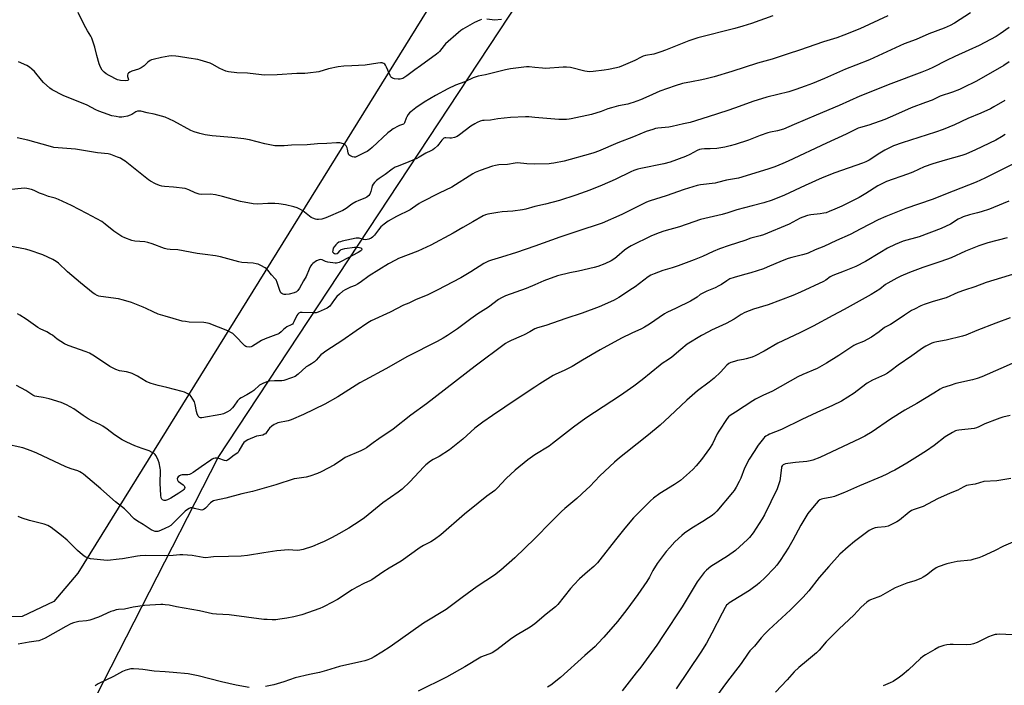
# Model space of a CAD drawing. Units: inches. Extents: x 1273770 to 1279770, y 585448 to 589449.
# Drawn here: x 1274726 to 1275250, y 588857 to 589210 of the extents above; entities that cross this region are included whole.
import ezdxf

# ---------------------------------------------------------------- set-up
doc = ezdxf.new("R2010")
doc.units = ezdxf.units.IN
doc.header["$MEASUREMENT"] = 0
doc.layers.add('NTRL-Farm Land', color=3, linetype='Continuous')
doc.layers.add('Undefined', color=1, linetype='Continuous')

msp = doc.modelspace()

# ---------------------------------------------------------------- linework, layer by layer
at = {"layer": 'NTRL-Farm Land'}
for points in [[(1274949.6, 589226.15), (1274757.17, 588916.18), (1274744.31, 588901.11), (1274727.54, 588893.22), (1274704.43, 588892.4), (1274673.94, 588893.76), (1274556.74, 588937.13), (1274509.45, 588965.9), (1274477.49, 588974.52), (1274440.35, 588957.38), (1274411.8, 588938.11), (1274393.56, 588937.47), (1274363.94, 588948.6), (1274358.35, 588969.1), (1274367.05, 588998.63), (1274376.97, 589028.21), (1274535.16, 589307.75), (1274614.5, 589448.5), (1275078.39, 589448.45)], [(1275228.43, 588806.71), (1275100.13, 588618.17), (1275090.7, 588609.31), (1275068.89, 588606.11), (1275034.27, 588586.62), (1275008.82, 588583.29), (1274967.17, 588590.35), (1274730.66, 588686.02), (1274715.17, 588692.28), (1274710.05, 588699.41), (1274705.93, 588712.66), (1274709.85, 588739.58), (1274831.75, 588977.67), (1274997.05, 589228.24), (1275039.26, 589308.87), (1275121.77, 589448.45), (1275594.59, 589448.4), (1275592.53, 589434.29), (1275453.78, 589190.74), (1275240.21, 588824.01)]]:
    msp.add_lwpolyline(points, close=True, dxfattribs=at)
at = {"layer": 'Undefined'}
for points, elevation in [([(1274971.68, 589210.2), (1274970.86, 589209.96), (1274967.99, 589208.75), (1274961.69, 589205.15), (1274960.72, 589204.5), (1274959.39, 589203.45), (1274952.6, 589197.4), (1274951.81, 589196.51), (1274949.36, 589193.3), (1274948.61, 589192.51), (1274947.76, 589191.81), (1274939.31, 589185.67), (1274936.2, 589183.52), (1274932.09, 589180.3), (1274929.85, 589179.01), (1274928.54, 589178.52), (1274927.44, 589178.49), (1274925.48, 589178.76), (1274924.42, 589179.05), (1274923.83, 589179.42), (1274923.5, 589179.79), (1274923.06, 589180.53), (1274921.13, 589184.95), (1274920.59, 589186.01), (1274920.27, 589186.48), (1274919.73, 589186.95), (1274919.32, 589187.15), (1274918.81, 589187.26), (1274917.99, 589187.26), (1274916.58, 589187.13), (1274909.83, 589186.09), (1274902.82, 589185.62), (1274898.5, 589185.42), (1274895.58, 589185.16), (1274890.41, 589184), (1274885.15, 589182.51), (1274879.34, 589181.76), (1274877.88, 589181.65), (1274873.47, 589181.53), (1274863.08, 589180.86), (1274856.44, 589180.72), (1274854.7, 589180.87), (1274847.36, 589181.77), (1274841.58, 589181.88), (1274837.18, 589182.45), (1274835.79, 589182.87), (1274832.61, 589184.28), (1274828.52, 589186.51), (1274827.47, 589187.01), (1274822.25, 589188.71), (1274820.84, 589189.02), (1274816.21, 589189.7), (1274810.62, 589190.67), (1274809.18, 589190.84), (1274807.19, 589190.95), (1274805.5, 589190.82), (1274801.57, 589190.12), (1274797.11, 589189.03), (1274796.3, 589188.77), (1274795.55, 589188.41), (1274794.43, 589187.62), (1274792.33, 589185.68), (1274790.74, 589184.54), (1274789.45, 589183.97), (1274785.9, 589182.8), (1274784.83, 589182.28), (1274784.12, 589181.81), (1274783.77, 589181.41), (1274783.54, 589180.74), (1274783.56, 589179.98), (1274783.99, 589178.34), (1274783.94, 589178.02), (1274783.66, 589177.83), (1274782.73, 589177.73), (1274779.87, 589177.84), (1274779.03, 589177.98), (1274778.22, 589178.26), (1274773.76, 589180.55), (1274772.25, 589181.41), (1274771.1, 589182.21), (1274770.17, 589183.29), (1274769.13, 589185.03), (1274768.51, 589186.65), (1274767.19, 589191.08), (1274766.19, 589195.6), (1274764.58, 589200.36), (1274764.06, 589201.36), (1274762.28, 589204.27), (1274760.57, 589207.39), (1274757.37, 589213.97)], 572), ([(1275231.61, 589213.75), (1275223, 589208.25), (1275220.75, 589207.06), (1275217.54, 589205.65), (1275209.5, 589202.61), (1275202.75, 589199.72), (1275196.26, 589197.33), (1275177.88, 589188.92), (1275170.55, 589185.95), (1275165.14, 589183.88), (1275153.94, 589178.91), (1275147.62, 589176.25), (1275143.71, 589174.79), (1275138.8, 589173.07), (1275134.98, 589171.87), (1275123.28, 589168.94), (1275120.49, 589168.16), (1275116.35, 589166.83), (1275106.22, 589163.19), (1275102.64, 589161.98), (1275092.18, 589158.59), (1275082.51, 589155.64), (1275079.05, 589154.87), (1275072.99, 589153.38), (1275071.33, 589153.15), (1275065.35, 589152.56), (1275064.21, 589152.33), (1275062.81, 589151.92), (1275059.22, 589150.72), (1275052.41, 589147.88), (1275044.06, 589144.7), (1275033.87, 589140.39), (1275031.38, 589139.46), (1275029.7, 589138.93), (1275015.58, 589135.05), (1275010.17, 589133.96), (1275008.74, 589133.73), (1275007.59, 589133.63), (1275000, 589133.47)], 566), ([(1274982.27, 589210.34), (1274978.56, 589210), (1274977.42, 589210.02), (1274974.53, 589210.39)], 572), ([(1275126.5, 589212.22), (1275115.25, 589208.17), (1275110.55, 589206.7), (1275106.29, 589205.47), (1275086.63, 589200.57), (1275081.89, 589198.88), (1275069.44, 589193.94), (1275066.94, 589193.04), (1275063.26, 589191.88), (1275058.89, 589191.13), (1275057.54, 589190.77), (1275056.5, 589190.28), (1275053.12, 589188.45), (1275047.06, 589185.91), (1275044.78, 589185.03), (1275043.44, 589184.64), (1275039.18, 589183.63), (1275036.85, 589183.29), (1275030.97, 589182.64), (1275029.24, 589182.53), (1275027.91, 589182.61), (1275026.54, 589182.82), (1275019.07, 589184.69), (1275016.8, 589185.01), (1275015.1, 589185.03), (1275005.75, 589184.25), (1275004.02, 589184.36), (1275000, 589184.86)], 570), ([(1275187.67, 589212.17), (1275172.79, 589205.37), (1275164.29, 589201.89), (1275160.49, 589200.56), (1275153.37, 589198.36), (1275140.77, 589194.04), (1275134.62, 589192.09), (1275126.17, 589189.25), (1275118.29, 589187.01), (1275104.67, 589182.68), (1275095.39, 589179.86), (1275091.15, 589178.74), (1275088.86, 589178.22), (1275083.38, 589177.08), (1275078.52, 589176.25), (1275074.57, 589175.09), (1275066.41, 589172.27), (1275060.58, 589169.59), (1275056.19, 589167.66), (1275052.36, 589166.19), (1275051, 589165.75), (1275049.38, 589165.36), (1275044.56, 589164.44), (1275040.81, 589163.39), (1275038.83, 589162.75), (1275035.27, 589161.32), (1275030.17, 589159.75), (1275019.42, 589157.48), (1275018.3, 589157.29), (1275016.91, 589157.16), (1275012.82, 589157.22), (1275000, 589158.23)], 568), ([(1275252.17, 589206.02), (1275247.39, 589202.7), (1275245.23, 589201.31), (1275239.24, 589198.01), (1275236.12, 589196.45), (1275230.71, 589193.98), (1275223.16, 589190.67), (1275218.88, 589188.41), (1275211.61, 589184.8), (1275209.25, 589183.72), (1275205.78, 589182.27), (1275189.29, 589176.1), (1275172.76, 589169.51), (1275161.85, 589164.57), (1275149.53, 589159.48), (1275137.93, 589154.41), (1275132.2, 589152.05), (1275129.07, 589151.18), (1275125.2, 589150.38), (1275123.79, 589149.99), (1275119.87, 589148.68), (1275113.63, 589146.21), (1275106.53, 589143.84), (1275103.83, 589143.11), (1275101.04, 589142.54), (1275096.77, 589141.8), (1275093.27, 589141.59), (1275090.14, 589141.64), (1275088.68, 589141.46), (1275087.53, 589141.22), (1275086.26, 589140.69), (1275082.41, 589138.56), (1275080.19, 589137.49), (1275072.03, 589134.54), (1275068.67, 589133.66), (1275056.36, 589131.19), (1275054.69, 589130.76), (1275052.59, 589130.04), (1275050.99, 589129.37), (1275042.66, 589125.35), (1275035.79, 589122.22), (1275029.19, 589119.6), (1275021.83, 589116.92), (1275013.1, 589114.16), (1275005.65, 589112.22), (1275000, 589110.98)], 564), ([(1275000, 589184.86), (1274997.08, 589185.09), (1274995.61, 589185.09), (1274987.1, 589184.01), (1274984.49, 589183.49), (1274973.83, 589180.92), (1274969.98, 589180.12), (1274967.28, 589179.23), (1274962.8, 589177.18), (1274957.88, 589175.3), (1274953.79, 589173.43), (1274947.18, 589169.95), (1274941.28, 589166.32), (1274936.73, 589163.27), (1274934.12, 589161.27), (1274933.49, 589160.66), (1274932.78, 589159.78), (1274931.97, 589158.61), (1274931.56, 589157.87), (1274930.82, 589155.39), (1274930.59, 589155.01), (1274930.31, 589154.72), (1274929.74, 589154.43), (1274928.11, 589153.99), (1274927.33, 589153.64), (1274924.82, 589152.16), (1274923.12, 589151.02), (1274921.99, 589150.05), (1274913.54, 589142.19), (1274912.41, 589141.26), (1274910.98, 589140.24), (1274909.73, 589139.54), (1274905.74, 589137.63), (1274904.7, 589137.23), (1274903.93, 589137.1), (1274903.12, 589137.27), (1274902.34, 589137.62), (1274901.63, 589138.08), (1274901.25, 589138.47), (1274900.87, 589139.43), (1274900.55, 589141.31), (1274900.33, 589142.09), (1274899.79, 589143.08), (1274899.26, 589143.71), (1274898.82, 589144.02), (1274898.33, 589144.24), (1274896.4, 589144.71), (1274895.55, 589144.82), (1274894.68, 589144.82), (1274889.47, 589144.39), (1274884.54, 589144.3), (1274878.99, 589143.76), (1274870.71, 589143.46), (1274866.74, 589143.13), (1274863.57, 589143.14), (1274861.84, 589143.23), (1274856.53, 589144.31), (1274848.36, 589146.27), (1274845.34, 589146.83), (1274838.96, 589147.58), (1274828.56, 589148.47), (1274824.84, 589149.09), (1274822.01, 589149.66), (1274819.03, 589150.63), (1274817.17, 589151.36), (1274808.13, 589156.23), (1274803.5, 589158.33), (1274797.68, 589160), (1274793.97, 589160.73), (1274790.68, 589161.54), (1274789.59, 589161.65), (1274788.79, 589161.49), (1274788.05, 589161.15), (1274785.9, 589159.87), (1274784.88, 589159.39), (1274783.56, 589158.94), (1274781.64, 589158.54), (1274780.51, 589158.44), (1274779.09, 589158.45), (1274777.61, 589158.67), (1274775.27, 589159.16), (1274770.72, 589160.64), (1274768.25, 589161.6), (1274766.71, 589162.34), (1274762.07, 589164.83), (1274749.44, 589169.87), (1274743.59, 589172.84), (1274742.18, 589173.86), (1274738.94, 589176.79), (1274737.78, 589178.09), (1274734.13, 589182.59), (1274732.72, 589183.95), (1274731.41, 589184.95), (1274730.01, 589185.78), (1274725.54, 589187.79)], 570), ([(1275252.2, 589187.74), (1275249.26, 589185.87), (1275238.42, 589179.58), (1275234.32, 589177.38), (1275227.86, 589174.09), (1275225.74, 589173.11), (1275222.01, 589171.65), (1275215.53, 589169.52), (1275211.16, 589167.49), (1275207.74, 589166.11), (1275200.03, 589163.39), (1275191.68, 589159.58), (1275186.11, 589157.15), (1275177.51, 589154.13), (1275173.04, 589152.89), (1275171.81, 589152.46), (1275165.53, 589149.36), (1275155.12, 589144.61), (1275134.59, 589135), (1275131.92, 589133.81), (1275127.53, 589132.02), (1275123.9, 589130.8), (1275108.22, 589125.97), (1275101.82, 589124.9), (1275097.1, 589123.61), (1275095.81, 589123.33), (1275088.14, 589122.47), (1275086.3, 589122.1), (1275079.39, 589119.88), (1275069.86, 589116.68), (1275061.32, 589114.01), (1275060.2, 589113.61), (1275058.99, 589113.06), (1275046.21, 589106.71), (1275035.76, 589102.04), (1275022.36, 589097.67), (1275013.24, 589094.6), (1275000, 589089.83)], 562), ([(1275249.8, 589167.32), (1275243.98, 589163.87), (1275242.17, 589162.89), (1275237.14, 589160.59), (1275230.18, 589157.76), (1275223.03, 589154.36), (1275216.99, 589151.83), (1275212.99, 589150.39), (1275195.2, 589144.69), (1275190.62, 589143.08), (1275187.74, 589141.77), (1275185.98, 589140.84), (1275183.32, 589139.24), (1275177.72, 589135.58), (1275175.9, 589134.62), (1275174.26, 589133.99), (1275159.54, 589128.86), (1275152.73, 589126.14), (1275143.72, 589122.17), (1275132.76, 589117.03), (1275126.18, 589114.33), (1275121.72, 589112.87), (1275115.62, 589111.37), (1275107.42, 589109.2), (1275102.58, 589107.59), (1275099.57, 589106.69), (1275088.16, 589104.06), (1275084.58, 589102.88), (1275076.93, 589100.05), (1275068.51, 589097.77), (1275066.03, 589097.02), (1275062.03, 589095.35), (1275051.18, 589090.11), (1275049.43, 589088.98), (1275047.73, 589087.75), (1275043.67, 589084.13), (1275042.56, 589083.27), (1275040.65, 589082.12), (1275037.27, 589080.56), (1275033.45, 589079.14), (1275031.5, 589078.54), (1275023.23, 589076.59), (1275018.58, 589075.71), (1275012.08, 589074.14), (1275004.86, 589071.41), (1275000, 589069.3)], 560), ([(1275000, 589158.23), (1274996.77, 589158.52), (1274995.06, 589158.57), (1274987.15, 589158.19), (1274980.43, 589157.43), (1274976.42, 589156.78), (1274973.13, 589156.68), (1274972.25, 589156.59), (1274970.91, 589156.23), (1274969.36, 589155.61), (1274968.06, 589154.89), (1274966.05, 589153.61), (1274959.97, 589148.97), (1274958.76, 589148.14), (1274957.42, 589147.62), (1274955.72, 589147.25), (1274954.87, 589147.19), (1274952.66, 589147.44), (1274952.18, 589147.39), (1274951.73, 589147.22), (1274951.1, 589146.72), (1274950.52, 589146.1), (1274949.07, 589144.1), (1274948.28, 589143.22), (1274946.77, 589141.78), (1274945.75, 589141), (1274944.78, 589140.51), (1274942.08, 589139.35), (1274938.57, 589137.19), (1274937.32, 589136.52), (1274930.94, 589133.73), (1274926.81, 589132.26), (1274925.8, 589131.75), (1274924.12, 589130.68), (1274920.44, 589128.02), (1274917.28, 589125.87), (1274915.93, 589124.73), (1274914.87, 589123.71), (1274914.17, 589122.84), (1274913.62, 589121.87), (1274913.35, 589121.05), (1274912.85, 589118.86), (1274912.31, 589117.51), (1274911.82, 589116.83), (1274910.71, 589115.97), (1274909.69, 589115.45), (1274906.48, 589114.19), (1274904.97, 589113.42), (1274902.79, 589112.11), (1274899.73, 589109.84), (1274898.02, 589108.87), (1274888.87, 589104.87), (1274886.86, 589104.28), (1274885.11, 589103.99), (1274884.25, 589104.06), (1274883.41, 589104.27), (1274882.01, 589104.75), (1274881.21, 589105.12), (1274880.27, 589105.75), (1274876.66, 589108.58), (1274875.42, 589109.28), (1274873.63, 589110.16), (1274871.98, 589110.7), (1274867.43, 589111.75), (1274863.92, 589112.36), (1274861.86, 589112.59), (1274858.08, 589112.52), (1274852.6, 589112.17), (1274850.33, 589112.32), (1274843.6, 589113.68), (1274833.95, 589116.29), (1274830.33, 589117.07), (1274827.69, 589117.44), (1274823.09, 589117.32), (1274821.71, 589117.48), (1274819.49, 589118.22), (1274816.13, 589119.87), (1274814.17, 589120.44), (1274808.02, 589121.12), (1274803.28, 589121.52), (1274801.86, 589121.76), (1274800.47, 589122.11), (1274798.39, 589123.05), (1274795.85, 589124.39), (1274794.62, 589125.14), (1274782.25, 589134.96), (1274780.61, 589136.16), (1274779.84, 589136.57), (1274778.2, 589137.22), (1274774.61, 589138.53), (1274773.2, 589138.92), (1274767.61, 589139.53), (1274755.88, 589141.36), (1274746.72, 589142.04), (1274744.48, 589142.32), (1274742.56, 589142.77), (1274730.58, 589146.17), (1274724.93, 589147.38)], 568), ([(1275250.03, 589149.25), (1275248.07, 589147.92), (1275245, 589146.15), (1275234.23, 589140.95), (1275229.15, 589138.71), (1275227.02, 589138.01), (1275218.19, 589135.63), (1275211.59, 589133.62), (1275207, 589131.95), (1275200.88, 589129.18), (1275198.11, 589128.03), (1275186.98, 589124.18), (1275182.41, 589121.95), (1275175.89, 589117.78), (1275172.33, 589115.77), (1275163.17, 589111.07), (1275159.45, 589109.44), (1275156.45, 589108.24), (1275154.79, 589107.62), (1275153.67, 589107.31), (1275151.67, 589106.99), (1275146.63, 589106.54), (1275144.93, 589106.11), (1275142.43, 589105.33), (1275141.13, 589104.76), (1275137.18, 589102.55), (1275135.16, 589101.59), (1275121.49, 589095.96), (1275119.82, 589095.4), (1275114.86, 589094.1), (1275111.66, 589092.84), (1275103.37, 589090.19), (1275098.24, 589088.43), (1275094.87, 589087.07), (1275089.22, 589084.41), (1275084.69, 589082.54), (1275076.27, 589079.42), (1275072.94, 589078.34), (1275068.07, 589076.93), (1275063.52, 589075.22), (1275061.76, 589074.39), (1275060.33, 589073.51), (1275057.99, 589071.81), (1275053.35, 589068.25), (1275052.02, 589067.32), (1275044.6, 589062.57), (1275042.12, 589061.19), (1275040.33, 589060.3), (1275034.17, 589057.6), (1275025.25, 589054.21), (1275016.49, 589051.36), (1275005.8, 589047.66), (1275001.44, 589046.47), (1275000, 589045.92)], 558), ([(1275000, 589133.47), (1274995.85, 589133.52), (1274990.81, 589134.07), (1274989.64, 589133.96), (1274985.58, 589133.29), (1274980.82, 589132.99), (1274979.21, 589132.7), (1274977.61, 589132.3), (1274971.03, 589130.11), (1274968.3, 589128.92), (1274966.99, 589128.23), (1274955.95, 589121.26), (1274949.11, 589118.08), (1274939.88, 589113.3), (1274938.62, 589112.55), (1274935.1, 589110.03), (1274933.72, 589109.15), (1274926.43, 589105.61), (1274922.13, 589103.09), (1274919.88, 589101.54), (1274918.24, 589100.05), (1274916.94, 589098.62), (1274914.81, 589095.63), (1274913.77, 589094.56), (1274913.07, 589094.05), (1274911.73, 589093.57), (1274910.03, 589093.31), (1274908.99, 589093.45), (1274906.71, 589094.12), (1274905.86, 589094.2), (1274905, 589094.14), (1274897.55, 589092.49), (1274896.71, 589092.25), (1274895.91, 589091.91), (1274894.94, 589091.24), (1274894.29, 589090.63), (1274893.34, 589089.49), (1274892.91, 589088.73), (1274892.6, 589087.63), (1274892.58, 589086.86), (1274892.65, 589086.64), (1274892.94, 589086.29), (1274893.59, 589085.91), (1274894.32, 589085.74), (1274894.96, 589085.91), (1274895.51, 589086.34), (1274896.56, 589087.54), (1274897.13, 589088.05), (1274897.88, 589088.36), (1274899, 589088.58), (1274904.22, 589089.28), (1274905.69, 589089.34), (1274906.84, 589089.19), (1274907.59, 589088.91), (1274908.04, 589088.43), (1274908.07, 589088.07), (1274907.92, 589087.72), (1274907.6, 589087.37), (1274906.16, 589086.44), (1274900.43, 589083.48), (1274897.16, 589081.69), (1274896.09, 589081.21), (1274895.27, 589080.95), (1274894.71, 589080.88), (1274893.83, 589080.9), (1274889.98, 589081.44), (1274888.86, 589081.77), (1274887.02, 589082.56), (1274886.07, 589082.75), (1274885.34, 589082.67), (1274884.04, 589082.04), (1274882.09, 589080.69), (1274881.51, 589080.08), (1274880.88, 589079.16), (1274880.07, 589077.69), (1274878.53, 589073.77), (1274877.14, 589071.47), (1274874.98, 589067.61), (1274874.04, 589066.29), (1274873.29, 589065.67), (1274872.09, 589065.16), (1274869.4, 589064.43), (1274867.64, 589064.22), (1274866.76, 589064.23), (1274866.21, 589064.33), (1274865.57, 589064.64), (1274865.05, 589065.16), (1274864.45, 589066.4), (1274863.09, 589070.59), (1274862.51, 589071.92), (1274862.02, 589072.56), (1274860.1, 589074.58), (1274858.11, 589077.18), (1274857.48, 589077.79), (1274856.75, 589078.28), (1274854.4, 589079.58), (1274853.07, 589080.22), (1274851.99, 589080.56), (1274850.38, 589080.84), (1274844.35, 589081.25), (1274842.78, 589081.46), (1274832.91, 589084.17), (1274830.38, 589084.75), (1274824.84, 589085.5), (1274820.5, 589085.96), (1274810.3, 589087.95), (1274806.27, 589088.12), (1274804.67, 589088.29), (1274803.28, 589088.68), (1274796.66, 589091.15), (1274794.44, 589091.89), (1274792.69, 589092.16), (1274787.49, 589092.55), (1274785.81, 589092.92), (1274782.2, 589094.28), (1274780.61, 589095.04), (1274776.24, 589097.9), (1274771.76, 589101.57), (1274769.84, 589102.91), (1274761.88, 589107.21), (1274753.78, 589111.44), (1274746.82, 589114.71), (1274745.09, 589115.33), (1274741.57, 589116.3), (1274738.86, 589117.25), (1274736.73, 589118.09), (1274733.96, 589119.46), (1274732.6, 589119.92), (1274730.07, 589120.52), (1274728.63, 589120.63), (1274720.38, 589119.74)], 566), ([(1275256.99, 589134.78), (1275239.13, 589125.94), (1275234.55, 589123.92), (1275222.31, 589119.11), (1275211.17, 589114.63), (1275197.2, 589109.96), (1275186.49, 589105.65), (1275182.58, 589103.86), (1275173.32, 589099.09), (1275167.65, 589096.07), (1275160.34, 589092.89), (1275153.67, 589089.64), (1275149.09, 589087.92), (1275145.32, 589086.1), (1275144.24, 589085.72), (1275142.27, 589085.18), (1275136.58, 589083.85), (1275134.65, 589083.27), (1275131.4, 589082.12), (1275123.49, 589078.63), (1275121.59, 589077.88), (1275114.89, 589075.79), (1275111.42, 589074.89), (1275105.99, 589073.27), (1275103.73, 589072.5), (1275102.02, 589071.53), (1275099.3, 589069.59), (1275097.86, 589068.75), (1275095.87, 589067.76), (1275091.45, 589065.91), (1275088.65, 589064.55), (1275087.95, 589064.11), (1275086.24, 589062.69), (1275082.78, 589060.63), (1275075.11, 589056.94), (1275070.12, 589054.72), (1275068.92, 589053.95), (1275061.04, 589048.45), (1275058.34, 589046.77), (1275056.78, 589045.98), (1275051.55, 589043.68), (1275046.04, 589040.98), (1275034.67, 589034.81), (1275025.37, 589029.34), (1275019.81, 589025.92), (1275015.64, 589023.82), (1275011.14, 589021.96), (1275009.71, 589021.25), (1275002.72, 589016.68), (1275000, 589015.02)], 556), ([(1275000, 589110.98), (1274995.26, 589109.59), (1274993.56, 589109.19), (1274988.39, 589108.44), (1274982.71, 589108.08), (1274980.38, 589107.78), (1274975.13, 589106.92), (1274973.83, 589106.52), (1274972.59, 589105.98), (1274967.04, 589102.87), (1274961.77, 589099.73), (1274956.71, 589096.84), (1274944.83, 589090.48), (1274942.48, 589089.33), (1274937.77, 589087.21), (1274927.55, 589083.28), (1274925.95, 589082.48), (1274922.29, 589080.44), (1274911.94, 589074.11), (1274907.14, 589070.61), (1274905.74, 589069.69), (1274904.48, 589069.04), (1274902.01, 589068.05), (1274900.23, 589067.24), (1274899.24, 589066.71), (1274898.02, 589065.89), (1274896.14, 589064.44), (1274894.76, 589063.07), (1274893.49, 589061.57), (1274891, 589058.05), (1274890.33, 589057.38), (1274889.67, 589056.97), (1274884.91, 589054.89), (1274883.81, 589054.53), (1274882.36, 589054.43), (1274876.41, 589054.67), (1274875.29, 589054.56), (1274874.56, 589054.28), (1274874.01, 589053.8), (1274873.55, 589053.12), (1274871.99, 589049.63), (1274871.57, 589048.88), (1274871.22, 589048.46), (1274870.57, 589048.01), (1274868.27, 589046.98), (1274867.29, 589046.38), (1274866.64, 589045.84), (1274865.29, 589044.44), (1274864.17, 589043.54), (1274863.45, 589043.14), (1274862.44, 589042.72), (1274856.69, 589040.69), (1274854.85, 589039.69), (1274849.99, 589036.77), (1274849.19, 589036.44), (1274848.16, 589036.27), (1274846.88, 589036.38), (1274846.4, 589036.58), (1274845.94, 589036.91), (1274840.6, 589042.41), (1274839.54, 589043.39), (1274838.85, 589043.87), (1274836.79, 589044.81), (1274826.92, 589048.74), (1274825.26, 589049.19), (1274824.13, 589049.38), (1274816.29, 589049.56), (1274814.3, 589049.78), (1274812.6, 589050.11), (1274807.74, 589051.46), (1274803.54, 589052.77), (1274799.84, 589053.82), (1274797.24, 589054.9), (1274793.41, 589056.81), (1274791.8, 589057.51), (1274785.68, 589059.88), (1274781.42, 589061.23), (1274778.84, 589061.89), (1274769.35, 589063.15), (1274768.25, 589063.38), (1274767.46, 589063.67), (1274766.19, 589064.29), (1274765.22, 589064.93), (1274758.6, 589070.31), (1274751.71, 589076.2), (1274746.85, 589080.8), (1274745.55, 589081.81), (1274743.91, 589082.74), (1274738.56, 589085.33), (1274731.29, 589087.72), (1274729.27, 589088.21), (1274720.77, 589089.94)], 564), ([(1275251.92, 589113.8), (1275248.97, 589112.49), (1275241.63, 589109.58), (1275237.3, 589108.1), (1275235.36, 589107.52), (1275231.06, 589106.47), (1275227.74, 589105.47), (1275226.66, 589104.99), (1275225.08, 589104.14), (1275220.96, 589101.5), (1275216.01, 589099.28), (1275204.22, 589094.9), (1275195.78, 589092.44), (1275191.45, 589090.81), (1275187.46, 589088.82), (1275183.41, 589086.28), (1275175.72, 589081.74), (1275170.61, 589079.1), (1275164.39, 589076.56), (1275158.39, 589074.37), (1275156.99, 589073.55), (1275154.69, 589071.87), (1275153.43, 589071.15), (1275141.18, 589065.39), (1275137.15, 589063.58), (1275123.97, 589058.75), (1275116.19, 589056.46), (1275111.63, 589054.63), (1275109.63, 589053.56), (1275105.88, 589051.13), (1275101.63, 589048.75), (1275093.89, 589045.23), (1275092.3, 589044.43), (1275088.56, 589042.34), (1275080.98, 589037.74), (1275077.54, 589035.03), (1275072.83, 589030.88), (1275071.08, 589029.62), (1275067.73, 589027.46), (1275066.59, 589026.65), (1275057.08, 589018.9), (1275052.61, 589015.43), (1275045.58, 589010.5), (1275027.14, 588998.56), (1275020.6, 588993.8), (1275009.49, 588984.96), (1275007.59, 588983.7), (1275000, 588978.99)], 554), ([(1275251.01, 589094.29), (1275240.78, 589091.62), (1275235.98, 589090.02), (1275228.96, 589087.18), (1275221.24, 589083.66), (1275215.72, 589081.64), (1275206.17, 589078.47), (1275201.96, 589076.95), (1275199.18, 589075.87), (1275194.5, 589073.85), (1275192.34, 589072.81), (1275187.6, 589070.27), (1275186.47, 589069.49), (1275183.36, 589067.04), (1275178.79, 589064.14), (1275164.43, 589056.24), (1275158.37, 589053.11), (1275147.87, 589047.32), (1275140.79, 589043.81), (1275129.1, 589038.29), (1275121.85, 589034.17), (1275117.16, 589031.65), (1275115.56, 589030.95), (1275112.3, 589029.99), (1275110.91, 589029.66), (1275107.73, 589029.12), (1275106.1, 589028.68), (1275104.23, 589028.07), (1275103.21, 589027.55), (1275102.09, 589026.62), (1275098.67, 589023.02), (1275095.35, 589019.76), (1275092.72, 589017.61), (1275086.56, 589012.95), (1275080.85, 589008.15), (1275071.67, 588999.33), (1275066.69, 588994.77), (1275060.42, 588989.63), (1275048.32, 588980.11), (1275045, 588977.39), (1275042.37, 588975.11), (1275034.63, 588967.79), (1275029.26, 588962.29), (1275027.55, 588960.64), (1275022.28, 588955.78), (1275015.95, 588950.46), (1275014.19, 588948.86), (1275008.63, 588943.5), (1275000, 588934.64)], 552), ([(1275000, 589089.83), (1274990.27, 589086.49), (1274982.3, 589083.94), (1274977.02, 589082.47), (1274975.48, 589081.86), (1274972.98, 589080.58), (1274966.01, 589076.2), (1274960.73, 589073.05), (1274948.07, 589066.47), (1274942.84, 589063.91), (1274936.92, 589061.54), (1274933.1, 589059.66), (1274930.25, 589058.48), (1274923.18, 589054.86), (1274913.1, 589050.13), (1274911.33, 589049.07), (1274905.1, 589044.97), (1274897.52, 589039.56), (1274889.42, 589034.52), (1274886.32, 589032.06), (1274883.77, 589029.29), (1274882.95, 589028.5), (1274881.37, 589027.37), (1274879.48, 589026.34), (1274878.55, 589025.74), (1274874.23, 589021.93), (1274872.63, 589020.72), (1274870.78, 589019.92), (1274866.68, 589018.52), (1274865.58, 589018.37), (1274861.62, 589018.28), (1274858.76, 589018.09), (1274857.64, 589017.84), (1274855.45, 589016.95), (1274854.39, 589016.44), (1274853.65, 589015.97), (1274850.73, 589013.24), (1274849.65, 589012.41), (1274846.89, 589010.81), (1274843.99, 589009.35), (1274843.03, 589008.72), (1274842.06, 589007.75), (1274840.01, 589004.84), (1274839.28, 589003.95), (1274837.88, 589002.59), (1274836.72, 589001.79), (1274834.56, 589000.82), (1274833.16, 589000.39), (1274823.07, 588998.73), (1274822.27, 588998.72), (1274821.81, 588998.85), (1274821.45, 588999.16), (1274821.16, 588999.59), (1274820.56, 589000.87), (1274820.18, 589001.97), (1274819.58, 589005.74), (1274819.15, 589007.1), (1274818.31, 589008.62), (1274817.37, 589010.07), (1274816.82, 589010.7), (1274815.92, 589011.32), (1274813.89, 589012.27), (1274812.52, 589012.74), (1274804.37, 589014.78), (1274799.81, 589015.78), (1274796.12, 589016.95), (1274794.72, 589017.45), (1274793.46, 589018.02), (1274788.78, 589020.8), (1274785.94, 589022.27), (1274784.88, 589022.61), (1274782.97, 589023.07), (1274779.23, 589023.63), (1274777.4, 589024.35), (1274774.1, 589026.03), (1274765.99, 589031.44), (1274763.27, 589032.99), (1274761.65, 589033.66), (1274751.96, 589037.19), (1274750.08, 589038), (1274746.22, 589040.49), (1274743.63, 589042.57), (1274742.69, 589043.2), (1274740.7, 589044.31), (1274737.18, 589045.96), (1274735.89, 589046.68), (1274729.69, 589051.06), (1274726.39, 589053.26), (1274725.09, 589053.93)], 562), ([(1275266.07, 589078.45), (1275239.83, 589070.56), (1275233.86, 589068.35), (1275228.36, 589066.47), (1275224.91, 589065.19), (1275218.67, 589062.51), (1275211.69, 589060.54), (1275207.03, 589058.94), (1275205.15, 589058.16), (1275201.74, 589056.47), (1275200.21, 589055.61), (1275196.45, 589053.27), (1275190.51, 589049.21), (1275189.02, 589048.34), (1275186.5, 589047.07), (1275185.8, 589046.58), (1275183.11, 589044.4), (1275179.03, 589041.6), (1275174.69, 589039.14), (1275170.93, 589037.75), (1275169.64, 589037.1), (1275161.66, 589031.77), (1275155.06, 589027.66), (1275150.02, 589024.92), (1275142.38, 589021.65), (1275139.82, 589020.47), (1275126.42, 589012.85), (1275121.23, 589010.5), (1275117.36, 589008.6), (1275115.84, 589007.68), (1275106.69, 589001.7), (1275103.82, 588999.95), (1275102.95, 588999.24), (1275102.21, 588998.33), (1275097.76, 588991.62), (1275096.92, 588990.13), (1275094.41, 588984.95), (1275092.78, 588982.32), (1275088.52, 588976.61), (1275085.8, 588973.2), (1275084.23, 588971.41), (1275082.3, 588969.59), (1275077.4, 588965.37), (1275074.22, 588963.24), (1275066.44, 588958.41), (1275063.14, 588956.04), (1275061.57, 588954.64), (1275054.04, 588947.24), (1275052.45, 588945.52), (1275047.85, 588940.05), (1275042.89, 588933.91), (1275034.63, 588923.24), (1275033.28, 588921.64), (1275031.38, 588919.77), (1275028.03, 588916.93), (1275023.78, 588913.14), (1275020.67, 588910.06), (1275018.97, 588908.07), (1275012.17, 588899.61), (1275011.03, 588898.35), (1275006.12, 588894.38), (1275000, 588889.23)], 550), ([(1275000, 589069.3), (1274995.45, 589067.42), (1274984.37, 589063.48), (1274982.26, 589062.45), (1274980.78, 589061.49), (1274975.33, 589057.42), (1274969.72, 589053.88), (1274966.04, 589051.3), (1274958.85, 589046.03), (1274953.53, 589042.42), (1274951.36, 589041.07), (1274948.14, 589039.23), (1274932.43, 589031.29), (1274920.79, 589024.69), (1274909.63, 589018.72), (1274907.09, 589017.24), (1274895.3, 589009.9), (1274888.34, 589006.01), (1274877.03, 589000.5), (1274870.56, 588997.64), (1274868.9, 588997.11), (1274863.53, 588995.95), (1274862.46, 588995.57), (1274861.45, 588995.08), (1274860.28, 588994.25), (1274858.97, 588993.11), (1274858.51, 588992.55), (1274857.22, 588990.66), (1274856.84, 588990.25), (1274856.41, 588989.93), (1274855.42, 588989.52), (1274853.29, 588989.18), (1274852.19, 588988.86), (1274847.55, 588986.92), (1274846.01, 588986.1), (1274845.37, 588985.51), (1274844.66, 588984.59), (1274842.78, 588981.07), (1274842.14, 588980.17), (1274841.34, 588979.51), (1274839.44, 588978.36), (1274837.52, 588976.71), (1274836.63, 588976.11), (1274835.92, 588975.92), (1274835.17, 588976.02), (1274832.03, 588977.08), (1274831.22, 588977.27), (1274830.12, 588977.27), (1274829.32, 588977.1), (1274828.53, 588976.72), (1274827.78, 588976.24), (1274822.61, 588972.63), (1274818.53, 588969.66), (1274817.28, 588968.88), (1274816.45, 588968.57), (1274815.59, 588968.39), (1274812.59, 588968.34), (1274811.83, 588968.21), (1274811.14, 588967.94), (1274810.49, 588967.42), (1274810.06, 588966.75), (1274809.97, 588966.27), (1274810.1, 588965.6), (1274810.35, 588965.18), (1274810.73, 588964.79), (1274813.09, 588963.08), (1274813.68, 588962.52), (1274813.9, 588962.14), (1274813.99, 588961.75), (1274813.82, 588961.12), (1274813.42, 588960.57), (1274812.89, 588960.07), (1274810.87, 588958.61), (1274806.56, 588955.99), (1274804.8, 588955.07), (1274803.78, 588954.72), (1274803.02, 588954.75), (1274802.09, 588955.17), (1274801.73, 588955.52), (1274801.44, 588956.24), (1274801.25, 588957.67), (1274800.82, 588963.78), (1274800.82, 588965.19), (1274801.05, 588969.22), (1274801.03, 588970.88), (1274800.92, 588972.01), (1274800.35, 588974.86), (1274799.92, 588976.22), (1274799.33, 588977.51), (1274798.64, 588978.73), (1274798.3, 588979.16), (1274797.65, 588979.71), (1274796.66, 588980.33), (1274795.09, 588981.15), (1274791.41, 588982.33), (1274787.41, 588983.83), (1274783.14, 588985.83), (1274780.77, 588987.03), (1274776.64, 588989.61), (1274772.74, 588992.65), (1274770.45, 588994.24), (1274769.22, 588994.92), (1274764.62, 588997.08), (1274762.62, 588998.14), (1274760.03, 588999.86), (1274754.95, 589003.55), (1274751.19, 589005.67), (1274748.27, 589006.83), (1274741.93, 589008.8), (1274738.75, 589009.45), (1274735.28, 589009.93), (1274734.23, 589010.23), (1274733.21, 589010.78), (1274729.5, 589013.15), (1274724.62, 589015.9)], 560), ([(1275252.72, 589051.81), (1275244.96, 589048.95), (1275234.87, 589045.11), (1275229.09, 589042.65), (1275227.35, 589042.02), (1275218.7, 589039.92), (1275213.64, 589039.08), (1275212.02, 589038.67), (1275210.96, 589038.27), (1275207.81, 589036.72), (1275206.06, 589035.68), (1275200.43, 589031.56), (1275193.1, 589026.65), (1275189.46, 589023.81), (1275187.53, 589022.43), (1275185.81, 589021.49), (1275179.49, 589018.61), (1275176.72, 589017.08), (1275173.62, 589014.83), (1275169.77, 589011.79), (1275163.05, 589007.52), (1275158.26, 589005.22), (1275149.95, 589001.49), (1275141.96, 588997.78), (1275131.16, 588992.46), (1275124.82, 588990.03), (1275123.78, 588989.52), (1275122.81, 588988.9), (1275122.16, 588988.35), (1275121.56, 588987.72), (1275118.64, 588984.08), (1275116.62, 588980.72), (1275114, 588976.79), (1275111.48, 588971.87), (1275109.49, 588966.71), (1275108.65, 588964.87), (1275107.03, 588961.85), (1275105.95, 588960.15), (1275105.09, 588958.99), (1275096.76, 588949.18), (1275095.57, 588947.93), (1275094.25, 588946.89), (1275092.34, 588945.57), (1275089.34, 588943.62), (1275083.5, 588940.03), (1275079.56, 588937.33), (1275078.2, 588936.19), (1275074.49, 588932.8), (1275071.74, 588929.83), (1275069.85, 588927.62), (1275064.97, 588921.31), (1275062.67, 588917.67), (1275060.97, 588914.06), (1275059.56, 588911.73), (1275054.7, 588904.83), (1275048.93, 588896.93), (1275043.97, 588890.53), (1275036.75, 588882.22), (1275033.53, 588878.73), (1275032.09, 588877.3), (1275026.62, 588872.48), (1275013.68, 588860.74), (1275008.53, 588856.75), (1275006.84, 588855.59)], 548), ([(1275000, 589045.92), (1274997.46, 589044.4), (1274994.29, 589042.73), (1274992.68, 589041.98), (1274987.52, 589039.84), (1274985.71, 589038.9), (1274984.48, 589038.14), (1274968.37, 589026.13), (1274942.51, 589006.13), (1274934.08, 589000.16), (1274924.82, 588992.6), (1274917.19, 588987.45), (1274914.08, 588985.44), (1274910.58, 588982.75), (1274909.36, 588981.95), (1274907.49, 588981.09), (1274899.18, 588977.54), (1274897.95, 588976.78), (1274893.53, 588973.66), (1274886.42, 588970.03), (1274884.56, 588969.2), (1274880.53, 588967.73), (1274878.54, 588967.23), (1274873.6, 588966.52), (1274872.17, 588966.25), (1274862.43, 588963.08), (1274849.91, 588959.56), (1274844.29, 588958.34), (1274835.81, 588956.03), (1274829.94, 588954.85), (1274829.19, 588954.55), (1274828.31, 588954.02), (1274827.71, 588953.48), (1274824.94, 588950.61), (1274824.28, 588950.08), (1274823.54, 588949.76), (1274823.02, 588949.68), (1274822.21, 588949.76), (1274819.16, 588950.59), (1274818.08, 588950.8), (1274817.1, 588950.79), (1274816.33, 588950.56), (1274815.37, 588950.05), (1274814.28, 588949.16), (1274810.96, 588945.93), (1274807.77, 588942.67), (1274806.5, 588941.57), (1274805.31, 588940.8), (1274803.76, 588939.99), (1274801.02, 588938.79), (1274799.62, 588938.33), (1274798.79, 588938.27), (1274798.24, 588938.35), (1274797.44, 588938.61), (1274796.13, 588939.22), (1274795.11, 588939.82), (1274791.92, 588941.98), (1274788.94, 588943.78), (1274787.03, 588945.08), (1274786.2, 588945.84), (1274784.12, 588948.3), (1274781.96, 588950.27), (1274777.22, 588954.14), (1274769.34, 588961.03), (1274760.08, 588968.69), (1274759.17, 588969.4), (1274758.2, 588970), (1274757.16, 588970.45), (1274753.55, 588971.6), (1274750.75, 588972.66), (1274735.29, 588979.98), (1274732.33, 588981.23), (1274727.94, 588982.73), (1274718.23, 588984.79)], 558), ([(1275255.25, 589028.18), (1275247.67, 589024.95), (1275237.59, 589020.47), (1275235.2, 589019.56), (1275232.72, 589018.85), (1275223.81, 589016.86), (1275220.68, 589015.94), (1275216.75, 589014.65), (1275215.43, 589013.97), (1275212.14, 589011.71), (1275203.06, 589006.27), (1275196.65, 589002.8), (1275189.06, 588998.01), (1275179.27, 588991.22), (1275175.4, 588988.98), (1275173, 588987.76), (1275151.43, 588977.67), (1275147.69, 588976.22), (1275146.32, 588975.82), (1275144.62, 588975.51), (1275138.54, 588975.04), (1275137.09, 588974.85), (1275133.27, 588974.18), (1275132.44, 588973.95), (1275131.95, 588973.71), (1275131.44, 588973.19), (1275131.2, 588972.73), (1275131.05, 588972.19), (1275130.18, 588965.28), (1275129.55, 588963.12), (1275128.75, 588961), (1275122.13, 588947.21), (1275120.79, 588945), (1275115.98, 588937.67), (1275114.06, 588935.04), (1275113.14, 588933.98), (1275106.62, 588928.25), (1275102.45, 588925.15), (1275093.63, 588919.72), (1275091.21, 588917.76), (1275090.01, 588916.54), (1275086.36, 588911.52), (1275078.27, 588898.34), (1275068.16, 588883.06), (1275064.92, 588877.91), (1275056.43, 588866.23), (1275053.88, 588863.16), (1275046.36, 588853.72)], 546), ([(1275000, 589015.02), (1274992.68, 589010.27), (1274984.13, 589004.3), (1274977.51, 588999.93), (1274972.34, 588996.39), (1274968.17, 588993.21), (1274961.77, 588987.38), (1274954.64, 588981.71), (1274949.12, 588978.13), (1274948.1, 588977.57), (1274945.93, 588976.57), (1274944.54, 588975.63), (1274942.09, 588973.66), (1274941.02, 588972.71), (1274933.61, 588964.6), (1274929.45, 588960.79), (1274927.38, 588959.23), (1274919.16, 588953.57), (1274909.47, 588945.63), (1274907.22, 588943.91), (1274901.21, 588940.12), (1274895.78, 588936.99), (1274892.39, 588935.14), (1274888.11, 588933.01), (1274885.96, 588932.05), (1274881.9, 588930.41), (1274876.96, 588928.8), (1274875.06, 588928.33), (1274873.79, 588928.29), (1274869.09, 588928.53), (1274862.86, 588928.06), (1274855.98, 588927.03), (1274847.29, 588925.55), (1274843.91, 588925.22), (1274837.24, 588925.09), (1274829.29, 588924.78), (1274827.83, 588924.67), (1274825.22, 588924.32), (1274823.81, 588924.46), (1274817.94, 588925.57), (1274813.03, 588925.86), (1274811.29, 588925.88), (1274807.73, 588925.61), (1274803.01, 588925.39), (1274793.19, 588925.56), (1274790.35, 588925.4), (1274788.92, 588925.24), (1274780.82, 588923.77), (1274779.08, 588923.53), (1274772.96, 588922.96), (1274770.91, 588923), (1274763.88, 588923.8), (1274762.26, 588924.31), (1274761, 588924.92), (1274759.61, 588925.96), (1274756.96, 588928.25), (1274751.4, 588933.7), (1274748.52, 588936.17), (1274746.93, 588937.45), (1274742.93, 588940.42), (1274741.18, 588941.48), (1274739.25, 588942.18), (1274734.95, 588943.33), (1274731.53, 588944.1), (1274727.56, 588945.33), (1274725.38, 588946.29)], 556), ([(1275252.59, 588999.84), (1275248.82, 588999.04), (1275247.1, 588998.58), (1275245.73, 588998.06), (1275239.2, 588995.41), (1275236.01, 588993.85), (1275234.74, 588993.34), (1275233.46, 588993.08), (1275225.32, 588992.18), (1275224.29, 588991.98), (1275223.58, 588991.74), (1275222, 588990.91), (1275218.19, 588988.55), (1275212.18, 588983.98), (1275208.1, 588981.12), (1275203.38, 588978.06), (1275197.8, 588974.67), (1275191.28, 588970.89), (1275189.47, 588969.91), (1275187.09, 588968.73), (1275184.38, 588967.53), (1275172.58, 588962.55), (1275164.6, 588959.07), (1275160.62, 588957.45), (1275159.28, 588956.96), (1275157.92, 588956.6), (1275153.18, 588955.72), (1275152.36, 588955.44), (1275151.58, 588955.04), (1275150.65, 588954.33), (1275149.62, 588953.25), (1275146.65, 588949.88), (1275145.1, 588947.82), (1275141.38, 588941.75), (1275137.06, 588933.68), (1275134.95, 588929.96), (1275130.37, 588922.85), (1275128.56, 588920.47), (1275127.23, 588918.87), (1275122.47, 588913.79), (1275119.52, 588911.03), (1275118.18, 588909.91), (1275115.59, 588907.98), (1275114.12, 588906.98), (1275103.2, 588900.29), (1275102.53, 588899.77), (1275101.98, 588899.17), (1275101.2, 588897.96), (1275099.55, 588894.88), (1275094.15, 588884.37), (1275091.27, 588878.98), (1275088.25, 588874.13), (1275075.08, 588854.74)], 544), ([(1275000, 588978.99), (1274996.33, 588976.45), (1274989.66, 588970.94), (1274984.85, 588966.49), (1274980.07, 588961.33), (1274978.72, 588960.03), (1274974.53, 588957.01), (1274969.83, 588953.39), (1274962.72, 588947.46), (1274950.06, 588936.57), (1274946.74, 588934.1), (1274944.77, 588932.79), (1274940.87, 588930.83), (1274939.17, 588929.87), (1274928.94, 588922.52), (1274922.57, 588918.84), (1274919.17, 588916.63), (1274913.48, 588912.66), (1274912.31, 588912.06), (1274909.56, 588910.89), (1274905.44, 588908.76), (1274902.97, 588907.27), (1274895.12, 588902.21), (1274888.43, 588898.57), (1274887.38, 588898.07), (1274885.73, 588897.43), (1274876.19, 588894.12), (1274871.98, 588893), (1274868.24, 588892.22), (1274864.45, 588891.67), (1274862.41, 588891.44), (1274860.4, 588891.42), (1274857.82, 588891.49), (1274856.07, 588891.64), (1274837.49, 588894.11), (1274830.81, 588894.4), (1274828.73, 588894.56), (1274821.78, 588896.08), (1274809.5, 588898.28), (1274805.66, 588899.09), (1274803.59, 588899.39), (1274802.41, 588899.47), (1274801.24, 588899.45), (1274792.51, 588898.95), (1274786.48, 588898.04), (1274781.95, 588897.11), (1274778.7, 588896.9), (1274777.61, 588896.72), (1274776.02, 588896.25), (1274774.7, 588895.73), (1274768.13, 588892.73), (1274763.49, 588891.19), (1274761.81, 588890.8), (1274757.69, 588890.51), (1274754.83, 588889.77), (1274753.39, 588889.17), (1274750.69, 588887.85), (1274739.84, 588881.63), (1274738.26, 588880.93), (1274736.39, 588880.25), (1274735.09, 588879.98), (1274731.31, 588879.57), (1274725.42, 588878.48)], 554), ([(1275252.97, 588966.51), (1275245.53, 588965.22), (1275238.61, 588964.8), (1275234, 588963.52), (1275232.84, 588963.28), (1275230.54, 588962.99), (1275229.47, 588962.73), (1275228.03, 588962.11), (1275226.04, 588960.89), (1275224.76, 588960.25), (1275220.69, 588958.65), (1275213.96, 588955.7), (1275206.33, 588951.58), (1275201.62, 588950), (1275200.18, 588949.4), (1275198.99, 588948.57), (1275193.87, 588944.38), (1275192.34, 588943.46), (1275188.92, 588941.61), (1275187.84, 588941.19), (1275186.15, 588940.77), (1275182.11, 588940.43), (1275180.97, 588940.26), (1275179.41, 588939.72), (1275177.68, 588938.87), (1275169.93, 588933.06), (1275166.56, 588930.22), (1275162.21, 588926.19), (1275156.29, 588919.73), (1275151.23, 588913.8), (1275145.57, 588906.79), (1275142.69, 588903.49), (1275135.99, 588896.68), (1275124.47, 588886), (1275122.33, 588883.92), (1275120.3, 588881.77), (1275116.77, 588877.39), (1275114.29, 588874.9), (1275113.43, 588873.74), (1275109.72, 588868.2), (1275101.9, 588858.1), (1275093.21, 588846.17)], 542), ([(1275000, 588934.64), (1274989.41, 588924.33), (1274981.98, 588917.71), (1274978.55, 588915.08), (1274969.34, 588909.06), (1274961.44, 588903.19), (1274952.84, 588896.94), (1274940.92, 588889.63), (1274923.23, 588877.11), (1274918.76, 588874.2), (1274914.68, 588871.77), (1274913.12, 588870.92), (1274911.25, 588870.15), (1274909.62, 588869.59), (1274908.17, 588869.22), (1274896.26, 588866.66), (1274889.36, 588864.53), (1274885.62, 588863.48), (1274880.32, 588862.42), (1274872.74, 588860.59), (1274866.6, 588858.51), (1274861.24, 588856.84), (1274856.86, 588855.9)], 552), ([(1275254.1, 588932.72), (1275249.13, 588930.54), (1275244.31, 588928.1), (1275237.81, 588925.09), (1275235.95, 588924.33), (1275233.41, 588923.53), (1275231.7, 588923.12), (1275224.44, 588922.34), (1275221.29, 588921.74), (1275219.04, 588921.11), (1275214.34, 588919.45), (1275213.3, 588918.93), (1275211.58, 588917.85), (1275208.1, 588915.16), (1275206.43, 588914.05), (1275205.2, 588913.33), (1275201.94, 588912.13), (1275197.79, 588910.86), (1275191.56, 588908.3), (1275189.97, 588907.52), (1275183.72, 588903.97), (1275182.39, 588903.38), (1275178.43, 588901.97), (1275177.71, 588901.59), (1275176.53, 588900.73), (1275173.39, 588898.08), (1275169.48, 588893.8), (1275161.72, 588886.53), (1275156.05, 588880.96), (1275154.83, 588879.69), (1275151.1, 588875.32), (1275149.74, 588873.88), (1275144.4, 588869.36), (1275140.3, 588866.08), (1275137.92, 588863.82), (1275134.12, 588859.59), (1275127.95, 588852.93)], 540), ([(1275000, 588889.23), (1274997.58, 588887.52), (1274990.69, 588883.43), (1274987.57, 588881.4), (1274979.87, 588875.52), (1274977.29, 588873.8), (1274976.2, 588873.31), (1274972.58, 588872.11), (1274971.32, 588871.56), (1274962.76, 588866.45), (1274953.01, 588861), (1274938.1, 588853.58)], 550), ([(1275253.69, 588883.4), (1275246.99, 588883.7), (1275245.56, 588883.67), (1275244.73, 588883.53), (1275243.1, 588883.05), (1275241.22, 588882.39), (1275235.19, 588879.43), (1275233.12, 588878.67), (1275231.78, 588878.31), (1275229.19, 588878.07), (1275222.44, 588878.28), (1275220.68, 588878.25), (1275218.91, 588878.03), (1275217.44, 588877.75), (1275214.66, 588876.8), (1275212.56, 588875.71), (1275207.7, 588872.84), (1275206.23, 588871.88), (1275204.94, 588870.78), (1275198.55, 588864.8), (1275195.33, 588861.93), (1275193.92, 588860.9), (1275190.47, 588858.7), (1275188.96, 588857.87), (1275185.13, 588856.3)], 538), ([(1274848.29, 588855.39), (1274841.29, 588856.74), (1274833.44, 588858.49), (1274821.04, 588861.68), (1274815.8, 588862.69), (1274807.86, 588863.48), (1274803.55, 588863.68), (1274797.78, 588864.09), (1274791.61, 588864.96), (1274789.58, 588865.17), (1274786.68, 588865.39), (1274785.24, 588865.34), (1274782.71, 588864.69), (1274780.8, 588863.99), (1274776.03, 588861.3), (1274768.01, 588857.44), (1274766.36, 588856.34)], 552)]:
    msp.add_lwpolyline(points, dxfattribs=dict(at, elevation=elevation))

doc.saveas('drawing.dxf')
